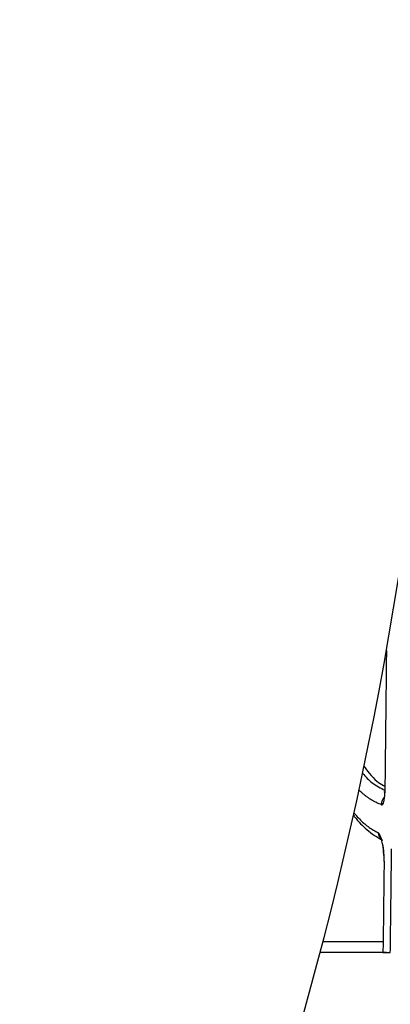
# Model space of a CAD drawing. Units: inches. Extents: x -633.7 to -602.6, y -282.2 to -258.6.
# Drawn here: x -633.2 to -633.2, y -279.3 to -279.3 of the extents above; entities that cross this region are included whole.
import ezdxf

# ---------------------------------------------------------------- set-up
doc = ezdxf.new("R2010")
doc.units = ezdxf.units.IN
doc.header["$MEASUREMENT"] = 0
doc.layers.add('18 INCH PROFILE', color=7, linetype='Continuous')

msp = doc.modelspace()

# ---------------------------------------------------------------- linework, layer by layer
at = {"color": 7, "linetype": 'Continuous', "lineweight": 25, "flags": 128}
msp.add_lwpolyline([(-633.203708631068, -279.2773686880954), (-633.2037168824302, -279.2773409219993), (-633.2037158661816, -279.2773299465926)], dxfattribs=at)
at = {"color": 8, "linetype": 'Continuous', "lineweight": 25, "flags": 128}
msp.add_lwpolyline([(-633.203739785351, -279.2794853314472), (-633.2037409188063, -279.2794977572146), (-633.203732725562, -279.2795279026964)], dxfattribs=at)
at = {"color": 8, "linetype": 'Continuous', "lineweight": 25}
for centre, radius, start, end in [((-633.2034914238088, -279.2777251367621), 0.0003213815366946184, 134.8540565712348, 183.7613401222733), ((-633.2036137415685, -279.2786088757575), 0.0003063900992587113, 183.3264342993996, 227.8624364074296)]:
    msp.add_arc(centre, radius, start, end, dxfattribs=at)
at = {"color": 7, "linetype": 'Continuous', "lineweight": 25}
for points, knots in [([(-633.2036606374099, -279.2728990786804), (-633.2036631072272, -279.2731380967839), (-633.2036688507003, -279.2736880562711), (-633.2036780120131, -279.2745491600451), (-633.2036881051198, -279.2754849465962), (-633.2036983542597, -279.2764269411954), (-633.2037051866217, -279.277053468051), (-633.2037086241335, -279.2773686875111)], [0.8067280465113456, 0.8067280465113456, 0.8067280465113456, 0.8067280465113456, 0.8372899172722374, 0.8771949981951392, 0.9176148086697051, 0.9585501957252932, 1, 1, 1, 1]), ([(-633.2043634548558, -279.2765428218673), (-633.2042144158186, -279.2767536760227), (-633.2040021070641, -279.277007856173), (-633.2037733220576, -279.2771314171159), (-633.2037064709939, -279.2771675216693)], [0.84186054369633, 0.84186054369633, 0.84186054369633, 0.84186054369633, 0.9537915922457537, 1, 1, 1, 1]), ([(-633.2038120988484, -279.2777462183806), (-633.2038363435431, -279.277737590527), (-633.2038847878314, -279.2777203508699), (-633.2039568932257, -279.2776891323334), (-633.20402849721, -279.2776540315801), (-633.2040995665684, -279.2776146729022), (-633.2041701119762, -279.2775711686465), (-633.2042401322121, -279.2775235005331), (-633.2043096290839, -279.2774716850305), (-633.204378603392, -279.277415729204), (-633.2044470561725, -279.2773556422809), (-633.2044944382061, -279.2773108568705), (-633.2045190684275, -279.277286660388), (-633.2045211474764, -279.2772846113946)], [0, 0, 0, 0, 0.01491147964337978, 0.02979522014426183, 0.04465390920628902, 0.05949025268655952, 0.0743069731071942, 0.08910680815623447, 0.1038925091933865, 0.1186668397499649, 0.1334325740265977, 0.1481924953922263, 0.1495537631019916, 0.1495537631019916, 0.1495537631019916, 0.1495537631019916]), ([(-633.2038121130765, -279.2777462195923), (-633.2037838775915, -279.2777557772749), (-633.2037581187409, -279.2777253388324), (-633.2037209645692, -279.2775913784282), (-633.2037099500492, -279.2774895163947), (-633.203708631068, -279.2773686880954)], [0, 0, 0, 0, 0.5, 0.5, 1, 1, 1, 1]), ([(-633.2037158810313, -279.277330019956), (-633.2037158746966, -279.2773561236726), (-633.2037158626196, -279.2774058910397), (-633.2037175750415, -279.2774472800205), (-633.2037141951333, -279.2774552508515), (-633.2037134401347, -279.2774570313633)], [0, 0, 0, 0, 0.4614107585767613, 0.8796907727380916, 1, 1, 1, 1]), ([(-633.204679291202, -279.278006014088), (-633.20465530907, -279.2780343514607), (-633.2045873487368, -279.2781121442478), (-633.2044739701355, -279.2782301262201), (-633.204338518715, -279.2783534921768), (-633.2042009604901, -279.2784609476921), (-633.2040614530348, -279.2785538593301), (-633.2039669269986, -279.2786023660693), (-633.2039195994993, -279.2786266525279)], [0.8252617919015557, 0.8252617919015557, 0.8252617919015557, 0.8252617919015557, 0.8424908425166623, 0.8739066584602696, 0.9053437734202773, 0.9368239684464542, 0.9683688884995764, 0.9999999999999999, 0.9999999999999999, 0.9999999999999999, 0.9999999999999999]), ([(-633.2046955227585, -279.2780788575512), (-633.2046827108821, -279.2780950999977), (-633.2045456927622, -279.2782665569361), (-633.2042506295483, -279.2785849085722), (-633.2039500892115, -279.2787642054952), (-633.2037843008512, -279.2788631118291)], [0.7935642415005753, 0.7935642415005753, 0.7935642415005753, 0.7935642415005753, 0.8027053130699515, 0.8911654821812486, 1, 1, 1, 1]), ([(-633.203732725562, -279.2795279026964), (-633.2037316627374, -279.2794358991305), (-633.2037363988685, -279.2793338686639), (-633.2037562777502, -279.2791307490264), (-633.2037713703252, -279.2790306489406), (-633.2038079958021, -279.2788559757111), (-633.2038296036503, -279.2787809885967), (-633.2038743738117, -279.2786718774971), (-633.2038979121095, -279.2786370516588), (-633.203919615447, -279.278626653927)], [0, 0, 0, 0, 0.25, 0.25, 0.5, 0.5, 0.75, 0.75, 1, 1, 1, 1]), ([(-633.2037749451156, -279.2790259727306), (-633.2037745404263, -279.2790292215014), (-633.203772102375, -279.279048793727), (-633.2037652182893, -279.2790969391622), (-633.2037560043962, -279.279172730493), (-633.2037470129505, -279.279266887835), (-633.203740247057, -279.2793759577439), (-633.2037400194806, -279.2794478753176), (-633.2037398990824, -279.2794859229841)], [0, 0, 0, 0, 0.02795154887945927, 0.168394158000486, 0.335728514787438, 0.5302826863139276, 0.7514981834702593, 1, 1, 1, 1]), ([(-633.2035381985909, -279.2823893908134), (-633.2035361804135, -279.2822415497854), (-633.2035321201927, -279.2819441194133), (-633.2035262031258, -279.2814929419294), (-633.2035203537902, -279.2810347254719), (-633.2035145775104, -279.2805692754459), (-633.2035088620142, -279.2800965348472), (-633.2035031888395, -279.279616628314), (-633.2034994662138, -279.2792932613458), (-633.2034975945357, -279.2791306774971)], [0, 0, 0, 0, 0.1379492235284212, 0.2775297861792378, 0.4187450258083323, 0.5615986179698904, 0.7060937848251755, 0.8522285566654317, 1, 1, 1, 1]), ([(-633.2037327181022, -279.2795279020123), (-633.2037343672444, -279.2796697078554), (-633.2037376503158, -279.2799520114291), (-633.2037426607478, -279.2803715346508), (-633.2037477157662, -279.2807857055599), (-633.20375282808, -279.2811944384894), (-633.2037580056827, -279.2815977551035), (-633.2037632430579, -279.2819958116229), (-633.2037668269068, -279.2822586073952), (-633.2037686101783, -279.282389370789)], [0, 0, 0, 0, 0.1469207804255588, 0.2924862648065601, 0.4366945149760893, 0.5795469139024989, 0.721046757705844, 0.8611968816348554, 1, 1, 1, 1]), ([(-633.2036552185307, -279.2823861282999), (-633.2038604643781, -279.2823861041838), (-633.2040568955472, -279.282386077219), (-633.2043383402782, -279.2823860520246), (-633.2044297784738, -279.2823860371489), (-633.2046129947656, -279.2823860367325), (-633.2050264126119, -279.2823860379823), (-633.2054314039307, -279.2823860386149), (-633.2057419372894, -279.2823860390826)], [0, 0, 0, 0, 0.1249999999999979, 0.1249999999999979, 0.1874999999999968, 0.1874999999999968, 0.2499999999999957, 0.4708251238650318, 0.4708251238650318, 0.4708251238650318, 0.4708251238650318])]:
    msp.add_open_spline(points, degree=3, knots=knots, dxfattribs=at)
at = {"color": 8, "linetype": 'Continuous', "lineweight": 25}
for points, knots in [([(-633.2044085446485, -279.2767573315554), (-633.2043100410963, -279.2768742954754), (-633.2040833007395, -279.2771037246799), (-633.2038425685165, -279.2772239456018), (-633.2037077995445, -279.2772912488064)], [0.8435392365259498, 0.8435392365259498, 0.8435392365259498, 0.8435392365259498, 0.9124086672664582, 0.9999999999999999, 0.9999999999999999, 0.9999999999999999, 0.9999999999999999]), ([(-633.205652301224, -279.2820430139008), (-633.2053801892433, -279.2820430566916), (-633.2047721085332, -279.2820430751245), (-633.2041187234713, -279.2820424532097), (-633.2037642340798, -279.2820421157942)], [0.5213526256122544, 0.5213526256122544, 0.5213526256122544, 0.5213526256122544, 0.7403132910476493, 1, 1, 1, 1])]:
    msp.add_open_spline(points, degree=3, knots=knots, dxfattribs=at)
at = {"color": 7, "linetype": 'Continuous', "lineweight": 25}
msp.add_open_spline([(-633.2037686101783, -279.282389370789), (-633.2036929688009, -279.2823894471331), (-633.2036161647687, -279.2823894538316), (-633.2035381985909, -279.2823893908134)], degree=3, dxfattribs=at)
at = {"layer": '18 INCH PROFILE'}
msp.add_lwpolyline([(-633.2151713096117, -279.306825387484, 0.244378849850488), (-633.2151713096117, -279.1978880857822)], format="xyb", dxfattribs=at)

doc.saveas('drawing.dxf')
